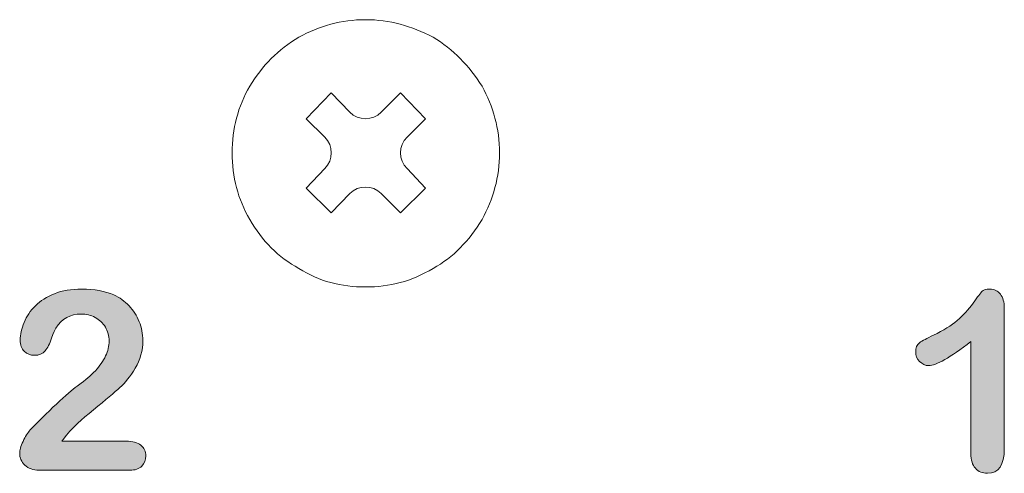
# Model space of a CAD drawing. Units: millimetres. Extents: x 0 to 483, y -175 to 132.
# Drawn here: x 406 to 428, y -147 to -137 of the extents above; entities that cross this region are included whole.
import ezdxf

# ---------------------------------------------------------------- set-up
doc = ezdxf.new("R2010")
doc.units = ezdxf.units.MM
doc.layers.add('M2-Back', color=7, linetype='Continuous', lineweight=15)

# ---------------------------------------------------------------- blocks, each defined once
blk = doc.blocks.new('M2-Back')
at = {"layer": 'M2-Back', "linetype": 'Continuous', "true_color": 0xbbbaba}
h = blk.add_hatch(color=9, dxfattribs=at)
h.dxf.hatch_style = 1
edge = h.paths.add_edge_path()
edge.add_line((382.299, 27.882), (380.269, 27.882))
edge.add_spline(control_points=[(380.269, 27.882), (380.131, 27.882), (380.024, 27.921), (379.946, 27.997)], knot_values=[0, 0, 0, 0, 1, 1, 1, 1], degree=3, periodic=0)
edge.add_spline(control_points=[(379.946, 27.997), (379.869, 28.073), (379.83, 28.163), (379.83, 28.266)], knot_values=[0, 0, 0, 0, 1, 1, 1, 1], degree=3, periodic=0)
edge.add_spline(control_points=[(379.83, 28.266), (379.83, 28.331), (379.855, 28.42), (379.905, 28.529)], knot_values=[0, 0, 0, 0, 1, 1, 1, 1], degree=3, periodic=0)
edge.add_spline(control_points=[(379.905, 28.529), (379.955, 28.638), (380.009, 28.724), (380.068, 28.786)], knot_values=[0, 0, 0, 0, 1, 1, 1, 1], degree=3, periodic=0)
edge.add_spline(control_points=[(380.068, 28.786), (380.313, 29.04), (380.533, 29.257), (380.729, 29.437)], knot_values=[0, 0, 0, 0, 1, 1, 1, 1], degree=3, periodic=0)
edge.add_spline(control_points=[(380.729, 29.437), (380.927, 29.619), (381.068, 29.738), (381.152, 29.795)], knot_values=[0, 0, 0, 0, 1, 1, 1, 1], degree=3, periodic=0)
edge.add_spline(control_points=[(381.152, 29.795), (381.303, 29.901), (381.428, 30.009), (381.528, 30.116)], knot_values=[0, 0, 0, 0, 1, 1, 1, 1], degree=3, periodic=0)
edge.add_spline(control_points=[(381.528, 30.116), (381.629, 30.223), (381.705, 30.333), (381.758, 30.447)], knot_values=[0, 0, 0, 0, 1, 1, 1, 1], degree=3, periodic=0)
edge.add_spline(control_points=[(381.758, 30.447), (381.809, 30.56), (381.836, 30.67), (381.836, 30.779)], knot_values=[0, 0, 0, 0, 1, 1, 1, 1], degree=3, periodic=0)
edge.add_spline(control_points=[(381.836, 30.779), (381.836, 30.897), (381.808, 31.001), (381.752, 31.094)], knot_values=[0, 0, 0, 0, 1, 1, 1, 1], degree=3, periodic=0)
edge.add_spline(control_points=[(381.752, 31.094), (381.696, 31.187), (381.619, 31.259), (381.522, 31.311)], knot_values=[0, 0, 0, 0, 1, 1, 1, 1], degree=3, periodic=0)
edge.add_spline(control_points=[(381.522, 31.311), (381.426, 31.362), (381.321, 31.387), (381.207, 31.387)], knot_values=[0, 0, 0, 0, 1, 1, 1, 1], degree=3, periodic=0)
edge.add_spline(control_points=[(381.207, 31.387), (380.966, 31.387), (380.777, 31.282), (380.639, 31.07)], knot_values=[0, 0, 0, 0, 1, 1, 1, 1], degree=3, periodic=0)
edge.add_spline(control_points=[(380.639, 31.07), (380.62, 31.043), (380.589, 30.968), (380.546, 30.845)], knot_values=[0, 0, 0, 0, 1, 1, 1, 1], degree=3, periodic=0)
edge.add_spline(control_points=[(380.546, 30.845), (380.503, 30.722), (380.455, 30.627), (380.4, 30.561)], knot_values=[0, 0, 0, 0, 1, 1, 1, 1], degree=3, periodic=0)
edge.add_spline(control_points=[(380.4, 30.561), (380.346, 30.495), (380.266, 30.462), (380.162, 30.462)], knot_values=[0, 0, 0, 0, 1, 1, 1, 1], degree=3, periodic=0)
edge.add_spline(control_points=[(380.162, 30.462), (380.07, 30.462), (379.993, 30.492), (379.933, 30.552)], knot_values=[0, 0, 0, 0, 1, 1, 1, 1], degree=3, periodic=0)
edge.add_spline(control_points=[(379.933, 30.552), (379.872, 30.613), (379.842, 30.696), (379.842, 30.801)], knot_values=[0, 0, 0, 0, 1, 1, 1, 1], degree=3, periodic=0)
edge.add_spline(control_points=[(379.842, 30.801), (379.842, 30.928), (379.87, 31.06), (379.928, 31.197)], knot_values=[0, 0, 0, 0, 1, 1, 1, 1], degree=3, periodic=0)
edge.add_spline(control_points=[(379.928, 31.197), (379.984, 31.336), (380.07, 31.46), (380.183, 31.573)], knot_values=[0, 0, 0, 0, 1, 1, 1, 1], degree=3, periodic=0)
edge.add_spline(control_points=[(380.183, 31.573), (380.296, 31.685), (380.439, 31.775), (380.613, 31.844)], knot_values=[0, 0, 0, 0, 1, 1, 1, 1], degree=3, periodic=0)
edge.add_spline(control_points=[(380.613, 31.844), (380.786, 31.913), (380.99, 31.948), (381.224, 31.948)], knot_values=[0, 0, 0, 0, 1, 1, 1, 1], degree=3, periodic=0)
edge.add_spline(control_points=[(381.224, 31.948), (381.504, 31.948), (381.745, 31.903), (381.943, 31.815)], knot_values=[0, 0, 0, 0, 1, 1, 1, 1], degree=3, periodic=0)
edge.add_spline(control_points=[(381.943, 31.815), (382.072, 31.757), (382.185, 31.676), (382.283, 31.572)], knot_values=[0, 0, 0, 0, 1, 1, 1, 1], degree=3, periodic=0)
edge.add_spline(control_points=[(382.283, 31.572), (382.38, 31.469), (382.456, 31.351), (382.511, 31.216)], knot_values=[0, 0, 0, 0, 1, 1, 1, 1], degree=3, periodic=0)
edge.add_spline(control_points=[(382.511, 31.216), (382.565, 31.081), (382.592, 30.941), (382.592, 30.795)], knot_values=[0, 0, 0, 0, 1, 1, 1, 1], degree=3, periodic=0)
edge.add_spline(control_points=[(382.592, 30.795), (382.592, 30.567), (382.535, 30.361), (382.423, 30.174)], knot_values=[0, 0, 0, 0, 1, 1, 1, 1], degree=3, periodic=0)
edge.add_spline(control_points=[(382.423, 30.174), (382.309, 29.987), (382.194, 29.841), (382.076, 29.736)], knot_values=[0, 0, 0, 0, 1, 1, 1, 1], degree=3, periodic=0)
edge.add_spline(control_points=[(382.076, 29.736), (381.958, 29.631), (381.761, 29.464), (381.485, 29.238)], knot_values=[0, 0, 0, 0, 1, 1, 1, 1], degree=3, periodic=0)
edge.add_spline(control_points=[(381.485, 29.238), (381.208, 29.012), (381.018, 28.836), (380.915, 28.711)], knot_values=[0, 0, 0, 0, 1, 1, 1, 1], degree=3, periodic=0)
edge.add_spline(control_points=[(380.915, 28.711), (380.871, 28.662), (380.825, 28.602), (380.779, 28.533)], knot_values=[0, 0, 0, 0, 1, 1, 1, 1], degree=3, periodic=0)
edge.add_line((380.779, 28.533), (382.22, 28.533))
edge.add_spline(control_points=[(382.22, 28.533), (382.363, 28.533), (382.472, 28.503), (382.547, 28.444)], knot_values=[0, 0, 0, 0, 1, 1, 1, 1], degree=3, periodic=0)
edge.add_spline(control_points=[(382.547, 28.444), (382.623, 28.386), (382.661, 28.306), (382.661, 28.205)], knot_values=[0, 0, 0, 0, 1, 1, 1, 1], degree=3, periodic=0)
edge.add_spline(control_points=[(382.661, 28.205), (382.661, 28.115), (382.631, 28.039), (382.571, 27.976)], knot_values=[0, 0, 0, 0, 1, 1, 1, 1], degree=3, periodic=0)
edge.add_spline(control_points=[(382.571, 27.976), (382.512, 27.914), (382.421, 27.882), (382.299, 27.882)], knot_values=[0, 0, 0, 0, 1, 1, 1, 1], degree=3, periodic=0)
h = blk.add_hatch(color=9, dxfattribs=at)
h.dxf.hatch_style = 1
edge = h.paths.add_edge_path()
edge.add_line((401.915, 31.523), (401.915, 28.368))
edge.add_spline(control_points=[(401.915, 28.368), (401.915, 27.998), (401.789, 27.814), (401.537, 27.814)], knot_values=[0, 0, 0, 0, 1, 1, 1, 1], degree=3, periodic=0)
edge.add_spline(control_points=[(401.537, 27.814), (401.425, 27.814), (401.335, 27.852), (401.266, 27.926)], knot_values=[0, 0, 0, 0, 1, 1, 1, 1], degree=3, periodic=0)
edge.add_spline(control_points=[(401.266, 27.926), (401.199, 28.002), (401.165, 28.113), (401.165, 28.261)], knot_values=[0, 0, 0, 0, 1, 1, 1, 1], degree=3, periodic=0)
edge.add_line((401.165, 28.261), (401.165, 30.768))
edge.add_spline(control_points=[(401.165, 30.768), (400.698, 30.409), (400.383, 30.23), (400.221, 30.23)], knot_values=[0, 0, 0, 0, 1, 1, 1, 1], degree=3, periodic=0)
edge.add_spline(control_points=[(400.221, 30.23), (400.144, 30.23), (400.075, 30.262), (400.016, 30.323)], knot_values=[0, 0, 0, 0, 1, 1, 1, 1], degree=3, periodic=0)
edge.add_spline(control_points=[(400.016, 30.323), (399.956, 30.385), (399.927, 30.455), (399.927, 30.536)], knot_values=[0, 0, 0, 0, 1, 1, 1, 1], degree=3, periodic=0)
edge.add_spline(control_points=[(399.927, 30.536), (399.927, 30.63), (399.956, 30.699), (400.014, 30.743)], knot_values=[0, 0, 0, 0, 1, 1, 1, 1], degree=3, periodic=0)
edge.add_spline(control_points=[(400.014, 30.743), (400.074, 30.787), (400.177, 30.843), (400.326, 30.913)], knot_values=[0, 0, 0, 0, 1, 1, 1, 1], degree=3, periodic=0)
edge.add_spline(control_points=[(400.326, 30.913), (400.549, 31.019), (400.727, 31.129), (400.86, 31.244)], knot_values=[0, 0, 0, 0, 1, 1, 1, 1], degree=3, periodic=0)
edge.add_spline(control_points=[(400.86, 31.244), (400.993, 31.36), (401.111, 31.49), (401.215, 31.633)], knot_values=[0, 0, 0, 0, 1, 1, 1, 1], degree=3, periodic=0)
edge.add_spline(control_points=[(401.215, 31.633), (401.317, 31.776), (401.384, 31.864), (401.416, 31.897)], knot_values=[0, 0, 0, 0, 1, 1, 1, 1], degree=3, periodic=0)
edge.add_spline(control_points=[(401.416, 31.897), (401.447, 31.93), (401.505, 31.947), (401.592, 31.947)], knot_values=[0, 0, 0, 0, 1, 1, 1, 1], degree=3, periodic=0)
edge.add_spline(control_points=[(401.592, 31.947), (401.69, 31.947), (401.768, 31.91), (401.826, 31.834)], knot_values=[0, 0, 0, 0, 1, 1, 1, 1], degree=3, periodic=0)
edge.add_spline(control_points=[(401.826, 31.834), (401.886, 31.759), (401.915, 31.654), (401.915, 31.523)], knot_values=[0, 0, 0, 0, 1, 1, 1, 1], degree=3, periodic=0)
at = {"layer": 'M2-Back'}
for p, q in [((386.258, 35.771), (386.819, 36.352)), ((386.819, 36.352), (387.234, 35.917)), ((387.939, 35.917), (388.375, 36.352)), ((388.375, 36.352), (388.936, 35.771)), ((386.674, 35.356), (386.258, 35.771)), ((388.936, 35.771), (388.52, 35.356)), ((386.258, 34.215), (386.674, 34.651)), ((388.52, 34.651), (388.936, 34.215)), ((386.819, 33.655), (386.258, 34.215)), ((387.234, 34.091), (386.819, 33.655)), ((388.375, 33.655), (387.939, 34.091)), ((388.936, 34.215), (388.375, 33.655)), ((401.915, 31.523), (401.915, 28.368)), ((401.165, 28.261), (401.165, 30.768)), ((380.779, 28.533), (382.22, 28.533)), ((382.299, 27.882), (380.269, 27.882))]:
    blk.add_line(p, q, dxfattribs=at)
for points in [[(387.587, 37.992), (387.047, 37.992), (386.549, 37.847), (386.092, 37.598)], [(389.101, 37.598), (388.623, 37.847), (388.126, 37.992), (387.587, 37.992)], [(386.092, 37.598), (385.636, 37.328), (385.262, 36.954), (384.992, 36.498)], [(390.201, 36.498), (389.911, 36.954), (389.558, 37.328), (389.101, 37.598)], [(384.992, 36.498), (384.723, 36.041), (384.598, 35.543), (384.598, 35.004)], [(390.595, 35.004), (390.595, 35.543), (390.45, 36.041), (390.201, 36.498)], [(387.234, 35.917), (387.429, 35.722), (387.744, 35.722), (387.939, 35.917)], [(386.674, 34.651), (386.868, 34.846), (386.868, 35.161), (386.674, 35.356)], [(388.52, 35.356), (388.325, 35.161), (388.325, 34.846), (388.52, 34.651)], [(384.598, 35.004), (384.598, 34.464), (384.723, 33.966), (384.992, 33.509)], [(390.201, 33.509), (390.45, 33.966), (390.595, 34.464), (390.595, 35.004)], [(387.939, 34.091), (387.744, 34.286), (387.429, 34.286), (387.234, 34.091)], [(384.992, 33.509), (385.262, 33.032), (385.636, 32.659), (386.092, 32.41)], [(389.101, 32.41), (389.558, 32.659), (389.911, 33.032), (390.201, 33.509)], [(386.092, 32.41), (386.549, 32.119), (387.047, 31.995), (387.587, 31.995)], [(387.587, 31.995), (388.126, 31.995), (388.623, 32.119), (389.101, 32.41)], [(380.183, 31.573), (380.296, 31.685), (380.439, 31.775), (380.613, 31.844)], [(380.613, 31.844), (380.786, 31.913), (380.99, 31.948), (381.224, 31.948)], [(381.224, 31.948), (381.504, 31.948), (381.745, 31.903), (381.943, 31.815)], [(381.943, 31.815), (382.072, 31.757), (382.185, 31.676), (382.283, 31.572)], [(401.215, 31.633), (401.317, 31.776), (401.384, 31.864), (401.416, 31.897)], [(401.416, 31.897), (401.447, 31.93), (401.505, 31.947), (401.592, 31.947)], [(401.592, 31.947), (401.69, 31.947), (401.768, 31.91), (401.826, 31.834)], [(401.826, 31.834), (401.886, 31.759), (401.915, 31.654), (401.915, 31.523)], [(400.86, 31.244), (400.993, 31.36), (401.111, 31.49), (401.215, 31.633)], [(379.928, 31.197), (379.984, 31.336), (380.07, 31.46), (380.183, 31.573)], [(381.207, 31.387), (380.966, 31.387), (380.777, 31.282), (380.639, 31.07)], [(381.522, 31.311), (381.426, 31.362), (381.321, 31.387), (381.207, 31.387)], [(382.283, 31.572), (382.38, 31.469), (382.456, 31.351), (382.511, 31.216)], [(379.842, 30.801), (379.842, 30.928), (379.87, 31.06), (379.928, 31.197)], [(381.752, 31.094), (381.696, 31.187), (381.619, 31.259), (381.522, 31.311)], [(382.511, 31.216), (382.565, 31.081), (382.592, 30.941), (382.592, 30.795)], [(400.326, 30.913), (400.549, 31.019), (400.727, 31.129), (400.86, 31.244)], [(380.639, 31.07), (380.62, 31.043), (380.589, 30.968), (380.546, 30.845)], [(381.836, 30.779), (381.836, 30.897), (381.808, 31.001), (381.752, 31.094)], [(379.933, 30.552), (379.872, 30.613), (379.842, 30.696), (379.842, 30.801)], [(380.546, 30.845), (380.503, 30.722), (380.455, 30.627), (380.4, 30.561)], [(381.758, 30.447), (381.809, 30.56), (381.836, 30.67), (381.836, 30.779)], [(382.592, 30.795), (382.592, 30.567), (382.535, 30.361), (382.423, 30.174)], [(399.927, 30.536), (399.927, 30.63), (399.956, 30.699), (400.014, 30.743)], [(400.014, 30.743), (400.074, 30.787), (400.177, 30.843), (400.326, 30.913)], [(401.165, 30.768), (400.698, 30.409), (400.383, 30.23), (400.221, 30.23)], [(380.162, 30.462), (380.07, 30.462), (379.993, 30.492), (379.933, 30.552)], [(380.4, 30.561), (380.346, 30.495), (380.266, 30.462), (380.162, 30.462)], [(400.016, 30.323), (399.956, 30.385), (399.927, 30.455), (399.927, 30.536)], [(381.528, 30.116), (381.629, 30.223), (381.705, 30.333), (381.758, 30.447)], [(400.221, 30.23), (400.144, 30.23), (400.075, 30.262), (400.016, 30.323)], [(381.152, 29.795), (381.303, 29.901), (381.428, 30.009), (381.528, 30.116)], [(382.423, 30.174), (382.309, 29.987), (382.194, 29.841), (382.076, 29.736)], [(380.729, 29.437), (380.927, 29.619), (381.068, 29.738), (381.152, 29.795)], [(382.076, 29.736), (381.958, 29.631), (381.761, 29.464), (381.485, 29.238)], [(380.068, 28.786), (380.313, 29.04), (380.533, 29.257), (380.729, 29.437)], [(381.485, 29.238), (381.208, 29.012), (381.018, 28.836), (380.915, 28.711)], [(379.905, 28.529), (379.955, 28.638), (380.009, 28.724), (380.068, 28.786)], [(380.915, 28.711), (380.871, 28.662), (380.825, 28.602), (380.779, 28.533)], [(379.83, 28.266), (379.83, 28.331), (379.855, 28.42), (379.905, 28.529)], [(382.22, 28.533), (382.363, 28.533), (382.472, 28.503), (382.547, 28.444)], [(382.547, 28.444), (382.623, 28.386), (382.661, 28.306), (382.661, 28.205)], [(401.915, 28.368), (401.915, 27.998), (401.789, 27.814), (401.537, 27.814)], [(379.946, 27.997), (379.869, 28.073), (379.83, 28.163), (379.83, 28.266)], [(382.661, 28.205), (382.661, 28.115), (382.631, 28.039), (382.571, 27.976)], [(401.266, 27.926), (401.199, 28.002), (401.165, 28.113), (401.165, 28.261)], [(380.269, 27.882), (380.131, 27.882), (380.024, 27.921), (379.946, 27.997)], [(382.571, 27.976), (382.512, 27.914), (382.421, 27.882), (382.299, 27.882)], [(401.537, 27.814), (401.425, 27.814), (401.335, 27.852), (401.266, 27.926)]]:
    blk.add_open_spline(points, degree=3, dxfattribs=at)

msp = doc.modelspace()

# ---------------------------------------------------------------- block references
msp.add_blockref('M2-Back', (26, -175))

doc.saveas('drawing.dxf')
